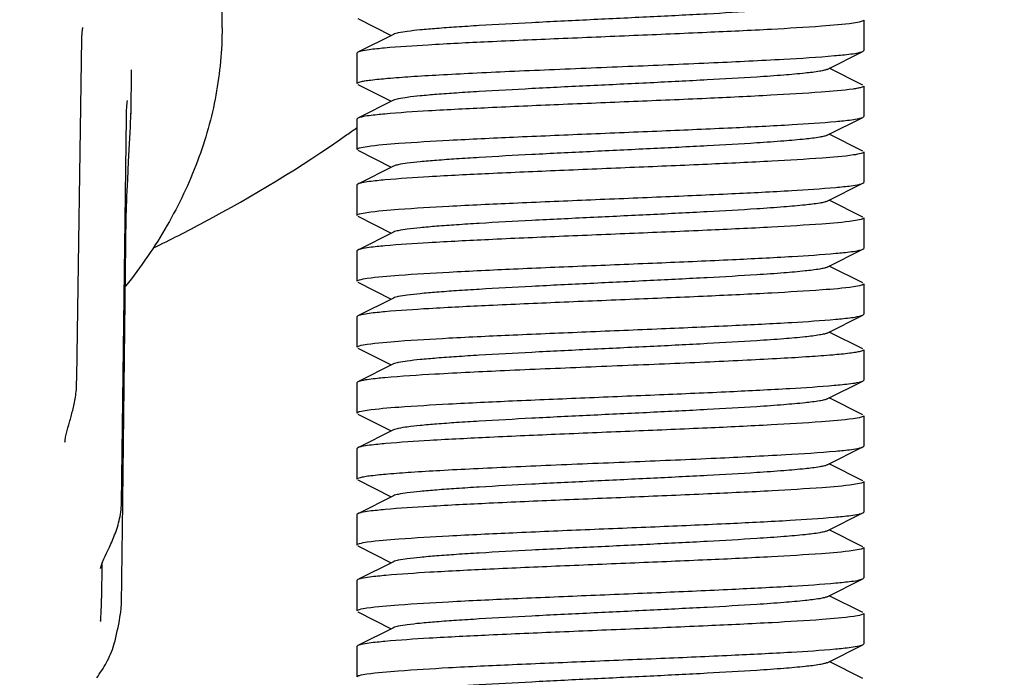
# Model space of a CAD drawing. Units: millimetres. Extents: x 30870 to 39026, y 2595 to 7877.
# Drawn here: x 36247 to 36266, y 5898 to 5911 of the extents above; entities that cross this region are included whole.
import ezdxf

# ---------------------------------------------------------------- set-up
doc = ezdxf.new("R2010")
doc.units = ezdxf.units.MM
doc.layers.add('COTAS', color=7, linetype='Continuous')
doc.styles.add('ARIAL', font='arial.ttf')
doc.dimstyles.new('Diseño_PlanosFabricacion', dxfattribs={"dimtxt": 40, "dimasz": 45, "dimexe": 10, "dimexo": 10, "dimgap": 10, "dimtad": 0, "dimtih": 1, "dimtoh": 1, "dimdec": 0, "dimzin": 1, "dimdsep": 46, "dimtxsty": 'ARIAL', "dimcen": 15, "dimadec": 0, "dimazin": 0, "dimtp": 0.05, "dimtm": 0.05, "dimtfac": 1, "dimtdec": 0, "dimtofl": 0, "dimtmove": 0, "dimatfit": 3, "dimfxl": 0, "dimtolj": 1, "dimarcsym": 0})

# ---------------------------------------------------------------- blocks, each defined once
blk = doc.blocks.new('*D7')
at = {"layer": 'COTAS', "color": 0, "lineweight": -2, "transparency": 16777216}
for p, q in [((36338.691, 6042.722), (35891.737, 6042.722)), ((35901.737, 5997.722), (35901.737, 5961.56)), ((35901.737, 5797.722), (35901.737, 5833.884)), ((36074.691, 5752.722), (35891.737, 5752.722))]:
    blk.add_line(p, q, dxfattribs=at)
at = {"layer": 'COTAS', "color": 0, "transparency": 16777216}
for points in [[(35894.237, 5997.722), (35909.237, 5997.722), (35901.737, 6042.722)], [(35894.237, 5797.722), (35909.237, 5797.722), (35901.737, 5752.722)]]:
    blk.add_solid(points, dxfattribs=at)
at = {"layer": 'Defpoints', "color": 0, "transparency": 16777216}
for p in [(35901.737, 6042.722), (36348.691, 6042.722), (36084.691, 5752.722)]:
    blk.add_point(p, dxfattribs=at)
at = {"layer": 'COTAS', "color": 0, "transparency": 16777216, "insert": (35901.737, 5897.722), "char_height": 40, "attachment_point": 5, "style": 'ARIAL'}
blk.add_mtext('\\A1; [11.4"]\\P290 mm\\P', dxfattribs=at)

msp = doc.modelspace()

# ---------------------------------------------------------------- linework, layer by layer
for p, q in [((36250.532, 5911.173), (36250.532, 5911.939)), ((36253.208, 5911.355), (36253.871, 5911.022)), ((36263.191, 5911.322), (36263.191, 5910.722)), ((36263.191, 5911.322), (36263.191, 5910.722)), ((36247.785, 5911.164), (36247.788, 5911.177)), ((36253.911, 5911.042), (36253.208, 5910.689)), ((36247.665, 5904.273), (36247.766, 5910.955)), ((36253.208, 5910.689), (36253.191, 5910.672)), ((36253.191, 5910.672), (36253.191, 5910.072)), ((36262.471, 5910.352), (36263.174, 5910.705)), ((36263.174, 5910.705), (36263.191, 5910.722)), ((36248.74, 5910.34), (36248.73, 5909.475)), ((36263.174, 5910.039), (36262.511, 5910.372)), ((36253.208, 5910.055), (36253.871, 5909.722)), ((36263.191, 5910.022), (36263.191, 5909.422)), ((36263.191, 5910.022), (36263.191, 5909.422)), ((36253.911, 5909.742), (36253.208, 5909.389)), ((36248.729, 5909.405), (36248.73, 5909.485)), ((36253.208, 5909.389), (36253.191, 5909.372)), ((36253.191, 5909.372), (36253.191, 5908.772)), ((36253.191, 5909.372), (36253.191, 5908.772)), ((36262.471, 5909.052), (36263.174, 5909.405)), ((36263.174, 5909.405), (36263.191, 5909.422)), ((36248.708, 5908.883), (36248.719, 5909.105)), ((36263.174, 5908.739), (36262.511, 5909.072)), ((36253.208, 5908.755), (36253.871, 5908.422)), ((36263.191, 5908.722), (36263.191, 5908.122)), ((36263.191, 5908.722), (36263.191, 5908.122)), ((36253.911, 5908.442), (36253.208, 5908.089)), ((36248.659, 5907.957), (36248.67, 5908.18)), ((36253.208, 5908.089), (36253.191, 5908.072)), ((36262.471, 5907.752), (36263.174, 5908.105)), ((36263.174, 5908.105), (36263.191, 5908.122)), ((36253.191, 5908.072), (36253.191, 5907.472)), ((36253.191, 5908.072), (36253.191, 5907.472)), ((36263.174, 5907.439), (36262.511, 5907.772)), ((36248.573, 5901.846), (36248.643, 5907.475)), ((36253.208, 5907.455), (36253.871, 5907.122)), ((36263.191, 5907.422), (36263.191, 5906.822)), ((36263.191, 5907.422), (36263.191, 5906.822)), ((36253.911, 5907.142), (36253.208, 5906.789)), ((36253.208, 5906.789), (36253.191, 5906.772)), ((36253.191, 5906.772), (36253.191, 5906.172)), ((36253.191, 5906.772), (36253.191, 5906.172)), ((36262.471, 5906.452), (36263.174, 5906.805)), ((36263.174, 5906.805), (36263.191, 5906.822)), ((36263.174, 5906.139), (36262.511, 5906.472)), ((36253.208, 5906.155), (36253.871, 5905.822)), ((36263.191, 5906.122), (36263.191, 5905.522)), ((36263.191, 5906.122), (36263.191, 5905.522)), ((36253.911, 5905.842), (36253.208, 5905.489)), ((36253.208, 5905.489), (36253.191, 5905.472)), ((36253.191, 5905.472), (36253.191, 5904.872)), ((36253.191, 5905.472), (36253.191, 5904.872)), ((36262.471, 5905.152), (36263.174, 5905.505)), ((36263.174, 5905.505), (36263.191, 5905.522)), ((36263.174, 5904.839), (36262.511, 5905.172)), ((36253.208, 5904.855), (36253.871, 5904.522)), ((36263.191, 5904.822), (36263.191, 5904.222)), ((36253.911, 5904.542), (36253.208, 5904.189)), ((36262.471, 5903.852), (36263.174, 5904.205)), ((36263.174, 5904.205), (36263.191, 5904.222)), ((36253.208, 5904.189), (36253.191, 5904.172)), ((36253.191, 5904.172), (36253.191, 5903.572)), ((36253.191, 5904.172), (36253.191, 5903.572)), ((36263.174, 5903.539), (36262.511, 5903.872)), ((36247.506, 5903.339), (36247.53, 5903.423)), ((36253.208, 5903.555), (36253.871, 5903.222)), ((36263.191, 5903.522), (36263.191, 5902.922)), ((36263.191, 5903.522), (36263.191, 5902.922)), ((36247.49, 5903.283), (36247.506, 5903.339)), ((36253.911, 5903.242), (36253.208, 5902.889)), ((36247.433, 5903.003), (36247.433, 5903.003)), ((36253.208, 5902.889), (36253.191, 5902.872)), ((36253.191, 5902.872), (36253.191, 5902.272)), ((36262.471, 5902.552), (36263.174, 5902.905)), ((36263.174, 5902.905), (36263.191, 5902.922)), ((36263.174, 5902.239), (36262.511, 5902.572)), ((36253.208, 5902.255), (36253.871, 5901.922)), ((36263.191, 5902.222), (36263.191, 5901.622)), ((36263.191, 5902.222), (36263.191, 5901.622)), ((36253.911, 5901.942), (36253.208, 5901.589)), ((36248.546, 5901.755), (36248.548, 5901.799)), ((36248.573, 5901.809), (36248.573, 5901.846)), ((36253.208, 5901.589), (36253.191, 5901.572)), ((36253.191, 5901.572), (36253.191, 5900.972)), ((36253.191, 5901.572), (36253.191, 5900.972)), ((36262.471, 5901.252), (36263.174, 5901.605)), ((36263.174, 5901.605), (36263.191, 5901.622)), ((36263.174, 5900.939), (36262.511, 5901.272)), ((36248.253, 5900.811), (36248.31, 5900.933)), ((36253.208, 5900.955), (36253.871, 5900.622)), ((36263.191, 5900.922), (36263.191, 5900.322)), ((36263.191, 5900.922), (36263.191, 5900.322)), ((36248.226, 5900.753), (36248.253, 5900.811)), ((36248.136, 5900.511), (36248.136, 5900.511)), ((36248.141, 5900.536), (36248.146, 5900.553)), ((36248.157, 5899.923), (36248.165, 5900.61)), ((36253.911, 5900.642), (36253.208, 5900.289)), ((36263.174, 5900.305), (36263.191, 5900.322)), ((36253.208, 5900.289), (36253.191, 5900.272)), ((36253.191, 5900.272), (36253.191, 5899.672)), ((36253.191, 5900.272), (36253.191, 5899.672)), ((36262.471, 5899.952), (36263.174, 5900.305)), ((36263.174, 5899.639), (36262.511, 5899.972)), ((36248.529, 5899.613), (36248.53, 5899.615)), ((36253.208, 5899.655), (36253.871, 5899.322)), ((36263.191, 5899.622), (36263.191, 5899.022)), ((36263.191, 5899.622), (36263.191, 5899.022)), ((36248.136, 5899.475), (36248.135, 5899.465)), ((36248.135, 5899.465), (36248.135, 5899.465)), ((36253.911, 5899.342), (36253.208, 5898.989)), ((36248.421, 5899.084), (36248.421, 5899.082)), ((36253.208, 5898.989), (36253.191, 5898.972)), ((36253.191, 5898.972), (36253.191, 5898.372)), ((36253.191, 5898.972), (36253.191, 5898.372)), ((36262.471, 5898.652), (36263.174, 5899.005)), ((36263.174, 5899.005), (36263.191, 5899.022)), ((36263.174, 5898.339), (36262.511, 5898.672))]:
    msp.add_line(p, q)
for points in [[(36247.766, 5910.956), (36247.767, 5911.001), (36247.77, 5911.045), (36247.773, 5911.082), (36247.777, 5911.115), (36247.781, 5911.142), (36247.785, 5911.164)], [(36248.647, 5909.502), (36248.648, 5909.531), (36248.649, 5909.559), (36248.651, 5909.584), (36248.652, 5909.607), (36248.654, 5909.629), (36248.655, 5909.649), (36248.657, 5909.667), (36248.658, 5909.683), (36248.66, 5909.698), (36248.661, 5909.71), (36248.662, 5909.721), (36248.664, 5909.729), (36248.665, 5909.736), (36248.665, 5909.738)], [(36248.645, 5909.439), (36248.646, 5909.472), (36248.647, 5909.502)], [(36248.548, 5901.799), (36248.644, 5909.404), (36248.645, 5909.439)], [(36248.719, 5909.105), (36248.723, 5909.21), (36248.726, 5909.31), (36248.729, 5909.405)], [(36248.67, 5908.18), (36248.689, 5908.532), (36248.708, 5908.883)], [(36248.643, 5907.475), (36248.645, 5907.566), (36248.647, 5907.655), (36248.65, 5907.75), (36248.654, 5907.851), (36248.659, 5907.957)], [(36247.555, 5903.508), (36247.563, 5903.537), (36247.571, 5903.567), (36247.578, 5903.596), (36247.586, 5903.626), (36247.594, 5903.657), (36247.601, 5903.688), (36247.608, 5903.719), (36247.615, 5903.752), (36247.622, 5903.785), (36247.628, 5903.819), (36247.635, 5903.853), (36247.64, 5903.888), (36247.645, 5903.924), (36247.65, 5903.961), (36247.654, 5903.997), (36247.658, 5904.035), (36247.66, 5904.073), (36247.662, 5904.111), (36247.663, 5904.15), (36247.665, 5904.273)], [(36247.53, 5903.423), (36247.539, 5903.451), (36247.555, 5903.508)], [(36247.433, 5903.003), (36247.434, 5903.018), (36247.435, 5903.035), (36247.438, 5903.054), (36247.441, 5903.076), (36247.445, 5903.099), (36247.45, 5903.124), (36247.455, 5903.149), (36247.462, 5903.175), (36247.468, 5903.202), (36247.475, 5903.229), (36247.483, 5903.256), (36247.49, 5903.283)], [(36248.31, 5900.933), (36248.325, 5900.965), (36248.339, 5900.997), (36248.354, 5901.031), (36248.369, 5901.065), (36248.384, 5901.099), (36248.398, 5901.135), (36248.412, 5901.172), (36248.427, 5901.209), (36248.44, 5901.247), (36248.454, 5901.286), (36248.466, 5901.326), (36248.479, 5901.367), (36248.49, 5901.408), (36248.501, 5901.449), (36248.51, 5901.492), (36248.519, 5901.535), (36248.527, 5901.578), (36248.533, 5901.622), (36248.539, 5901.666), (36248.543, 5901.71), (36248.546, 5901.755)], [(36248.53, 5899.615), (36248.535, 5899.651), (36248.544, 5899.73), (36248.548, 5899.812), (36248.573, 5901.809)], [(36248.159, 5900.594), (36248.168, 5900.618), (36248.178, 5900.643), (36248.189, 5900.67), (36248.201, 5900.697), (36248.213, 5900.725), (36248.226, 5900.753)], [(36248.136, 5900.51), (36248.136, 5900.51), (36248.136, 5900.515), (36248.138, 5900.524), (36248.141, 5900.536)], [(36248.146, 5900.553), (36248.152, 5900.572), (36248.159, 5900.594)], [(36248.06, 5898.353), (36248.085, 5898.389), (36248.11, 5898.426), (36248.135, 5898.463), (36248.16, 5898.501), (36248.184, 5898.539), (36248.207, 5898.578), (36248.23, 5898.617), (36248.252, 5898.657), (36248.274, 5898.698), (36248.295, 5898.739), (36248.314, 5898.781), (36248.333, 5898.823), (36248.352, 5898.867), (36248.369, 5898.911), (36248.385, 5898.957), (36248.399, 5899.004), (36248.413, 5899.052), (36248.421, 5899.081)]]:
    msp.add_lwpolyline(points)
for centre, radius, start, end in [((36238.446, 5929.811), 25.341, 305.0207, 305.5971), ((36241.876, 5899.994), 6.281, 356.0996, 359.346), ((36241.858, 5899.995), 6.3, 355.2636, 356.1001), ((36241.101, 5900.856), 7.531, 346.3929, 350.5051)]:
    msp.add_arc(centre, radius, start, end)
for points, knots in [([(36262.471, 5911.652), (36262.453, 5911.643), (36262.404, 5911.629), (36262.259, 5911.601), (36261.992, 5911.57), (36261.578, 5911.533), (36260.934, 5911.489), (36260.055, 5911.439), (36258.959, 5911.384), (36257.805, 5911.329), (36256.68, 5911.274), (36255.8, 5911.226), (36255.175, 5911.187), (36254.787, 5911.159), (36254.463, 5911.131), (36254.21, 5911.104), (36254.034, 5911.077), (36253.941, 5911.057), (36253.911, 5911.042)], [0, 0, 0, 0, 0.006889, 0.017829, 0.051654, 0.100569, 0.162941, 0.27709, 0.408134, 0.54614, 0.680648, 0.801462, 0.853824, 0.899445, 0.937495, 0.96723, 0.988164, 1, 1, 1, 1]), ([(36262.989, 5911.263), (36262.782, 5911.233), (36262.242, 5911.191), (36261.277, 5911.132), (36260.04, 5911.075), (36258.64, 5911.015), (36257.2, 5910.956), (36255.848, 5910.898), (36254.702, 5910.84), (36254.021, 5910.796), (36253.734, 5910.77)], [0, 0, 0, 0, 0.067769, 0.175183, 0.312814, 0.468571, 0.628738, 0.779197, 0.906679, 1, 1, 1, 1]), ([(36263.191, 5911.322), (36263.191, 5911.316), (36263.171, 5911.302), (36263.106, 5911.282), (36263.04, 5911.271), (36262.989, 5911.263)], [0, 0, 0, 0, 0.090895, 0.281442, 1, 1, 1, 1]), ([(36250.532, 5911.173), (36250.532, 5910.729), (36250.449, 5909.83), (36250.079, 5908.513), (36249.472, 5907.242), (36248.932, 5906.456), (36248.63, 5906.077)], [0, 0, 0, 0, 0.240804, 0.485476, 0.737563, 1, 1, 1, 1]), ([(36253.191, 5910.072), (36253.191, 5910.08), (36253.22, 5910.096), (36253.268, 5910.109), (36253.356, 5910.127), (36253.534, 5910.151), (36253.838, 5910.18), (36254.289, 5910.213), (36254.847, 5910.246), (36255.498, 5910.28), (36256.222, 5910.314), (36257.276, 5910.36), (36258.621, 5910.415), (36260.161, 5910.479), (36261.487, 5910.544), (36262.28, 5910.592), (36262.613, 5910.622)], [0, 0, 0, 0, 0.002576, 0.008326, 0.017548, 0.030257, 0.065826, 0.114129, 0.173859, 0.243397, 0.320828, 0.404047, 0.578572, 0.747955, 0.893709, 1, 1, 1, 1]), ([(36253.279, 5910.711), (36253.271, 5910.709), (36253.247, 5910.704), (36253.223, 5910.697), (36253.208, 5910.689)], [0, 0, 0, 0, 0.316117, 1, 1, 1, 1]), ([(36253.734, 5910.77), (36253.684, 5910.765), (36253.532, 5910.75), (36253.379, 5910.733), (36253.279, 5910.711)], [0, 0, 0, 0, 0.325964, 1, 1, 1, 1]), ([(36262.613, 5910.622), (36262.666, 5910.626), (36262.828, 5910.642), (36262.99, 5910.659), (36263.098, 5910.682)], [0, 0, 0, 0, 0.325908, 1, 1, 1, 1]), ([(36263.098, 5910.682), (36263.106, 5910.684), (36263.132, 5910.69), (36263.157, 5910.697), (36263.174, 5910.705)], [0, 0, 0, 0, 0.318457, 1, 1, 1, 1]), ([(36262.471, 5910.352), (36262.453, 5910.343), (36262.404, 5910.329), (36262.259, 5910.301), (36261.992, 5910.27), (36261.578, 5910.233), (36260.934, 5910.189), (36260.055, 5910.139), (36258.959, 5910.084), (36257.805, 5910.029), (36256.68, 5909.974), (36255.8, 5909.926), (36255.175, 5909.887), (36254.787, 5909.859), (36254.463, 5909.831), (36254.21, 5909.804), (36254.034, 5909.777), (36253.941, 5909.757), (36253.911, 5909.742)], [0, 0, 0, 0, 0.006904, 0.017831, 0.051665, 0.100564, 0.162952, 0.277098, 0.408135, 0.546138, 0.680646, 0.801464, 0.853814, 0.899451, 0.937481, 0.967236, 0.988153, 1, 1, 1, 1]), ([(36262.982, 5909.962), (36262.773, 5909.932), (36262.232, 5909.89), (36261.267, 5909.832), (36260.032, 5909.774), (36258.636, 5909.715), (36257.2, 5909.656), (36255.852, 5909.598), (36254.709, 5909.54), (36254.028, 5909.496), (36253.741, 5909.47)], [0, 0, 0, 0, 0.068293, 0.175899, 0.313475, 0.469013, 0.628881, 0.779099, 0.906507, 1, 1, 1, 1]), ([(36263.191, 5910.022), (36263.191, 5910.016), (36263.17, 5910.001), (36263.131, 5909.99), (36263.064, 5909.975), (36263.012, 5909.967), (36262.982, 5909.962)], [0, 0, 0, 0, 0.090155, 0.280596, 0.583409, 1, 1, 1, 1]), ([(36253.741, 5909.47), (36253.691, 5909.466), (36253.537, 5909.45), (36253.383, 5909.434), (36253.281, 5909.411)], [0, 0, 0, 0, 0.325578, 1, 1, 1, 1]), ([(36253.281, 5909.411), (36253.273, 5909.41), (36253.248, 5909.404), (36253.223, 5909.397), (36253.208, 5909.389)], [0, 0, 0, 0, 0.317021, 1, 1, 1, 1]), ([(36253.393, 5908.831), (36253.6, 5908.862), (36254.139, 5908.904), (36255.102, 5908.962), (36256.338, 5909.02), (36257.736, 5909.079), (36259.175, 5909.138), (36260.527, 5909.196), (36261.673, 5909.254), (36262.355, 5909.298), (36262.642, 5909.324)], [0, 0, 0, 0, 0.067721, 0.175016, 0.312534, 0.468228, 0.628373, 0.778843, 0.906448, 1, 1, 1, 1]), ([(36262.642, 5909.324), (36262.692, 5909.329), (36262.846, 5909.344), (36263, 5909.361), (36263.101, 5909.383)], [0, 0, 0, 0, 0.325607, 1, 1, 1, 1]), ([(36263.101, 5909.383), (36263.109, 5909.385), (36263.134, 5909.391), (36263.158, 5909.397), (36263.174, 5909.405)], [0, 0, 0, 0, 0.316854, 1, 1, 1, 1]), ([(36249.176, 5906.83), (36249.512, 5906.992), (36250.825, 5907.659), (36252.088, 5908.427), (36252.989, 5909.058)], [0, 0, 0, 0, 0.253162, 1, 1, 1, 1]), ([(36262.471, 5909.052), (36262.453, 5909.043), (36262.404, 5909.029), (36262.259, 5909.001), (36261.992, 5908.97), (36261.578, 5908.933), (36260.934, 5908.889), (36260.055, 5908.839), (36258.959, 5908.784), (36257.805, 5908.729), (36256.68, 5908.674), (36255.8, 5908.626), (36255.175, 5908.587), (36254.787, 5908.559), (36254.463, 5908.531), (36254.21, 5908.504), (36254.034, 5908.477), (36253.941, 5908.457), (36253.911, 5908.442)], [0, 0, 0, 0, 0.006888, 0.017829, 0.051668, 0.100591, 0.162966, 0.277121, 0.408164, 0.546165, 0.680666, 0.801473, 0.853833, 0.89945, 0.937496, 0.967231, 0.988161, 1, 1, 1, 1]), ([(36253.191, 5908.772), (36253.191, 5908.779), (36253.211, 5908.793), (36253.275, 5908.812), (36253.342, 5908.824), (36253.393, 5908.831)], [0, 0, 0, 0, 0.090885, 0.281456, 1, 1, 1, 1]), ([(36263.191, 5908.722), (36263.191, 5908.716), (36263.171, 5908.702), (36263.107, 5908.683), (36263.041, 5908.671), (36262.991, 5908.663)], [0, 0, 0, 0, 0.091089, 0.28168, 1, 1, 1, 1]), ([(36262.991, 5908.663), (36262.785, 5908.633), (36262.247, 5908.591), (36261.286, 5908.533), (36260.053, 5908.475), (36258.655, 5908.416), (36257.217, 5908.357), (36255.865, 5908.299), (36254.717, 5908.241), (36254.034, 5908.197), (36253.745, 5908.171)], [0, 0, 0, 0, 0.0675, 0.174597, 0.311949, 0.467527, 0.627684, 0.778293, 0.906121, 1, 1, 1, 1]), ([(36253.281, 5908.112), (36253.273, 5908.11), (36253.248, 5908.104), (36253.223, 5908.097), (36253.208, 5908.089)], [0, 0, 0, 0, 0.317226, 1, 1, 1, 1]), ([(36253.745, 5908.171), (36253.695, 5908.166), (36253.54, 5908.151), (36253.384, 5908.134), (36253.281, 5908.112)], [0, 0, 0, 0, 0.325643, 1, 1, 1, 1]), ([(36262.638, 5908.024), (36262.688, 5908.029), (36262.843, 5908.044), (36262.998, 5908.06), (36263.101, 5908.083)], [0, 0, 0, 0, 0.325598, 1, 1, 1, 1]), ([(36263.101, 5908.083), (36263.109, 5908.085), (36263.133, 5908.091), (36263.158, 5908.097), (36263.174, 5908.105)], [0, 0, 0, 0, 0.317152, 1, 1, 1, 1]), ([(36253.391, 5907.531), (36253.598, 5907.561), (36254.136, 5907.604), (36255.097, 5907.662), (36256.332, 5907.719), (36257.729, 5907.778), (36259.168, 5907.837), (36260.52, 5907.896), (36261.667, 5907.954), (36262.35, 5907.998), (36262.638, 5908.024)], [0, 0, 0, 0, 0.067566, 0.174725, 0.312127, 0.467727, 0.627879, 0.778456, 0.906219, 1, 1, 1, 1]), ([(36262.471, 5907.752), (36262.453, 5907.743), (36262.404, 5907.729), (36262.259, 5907.701), (36261.992, 5907.67), (36261.578, 5907.633), (36260.934, 5907.589), (36260.055, 5907.539), (36258.959, 5907.484), (36257.805, 5907.429), (36256.68, 5907.374), (36255.8, 5907.326), (36255.175, 5907.287), (36254.787, 5907.259), (36254.463, 5907.231), (36254.21, 5907.204), (36254.034, 5907.177), (36253.941, 5907.157), (36253.911, 5907.142)], [0, 0, 0, 0, 0.006905, 0.017834, 0.051666, 0.100566, 0.162953, 0.277099, 0.408136, 0.54614, 0.680648, 0.801467, 0.853815, 0.899452, 0.937483, 0.967236, 0.988156, 1, 1, 1, 1]), ([(36253.191, 5907.472), (36253.191, 5907.479), (36253.211, 5907.493), (36253.275, 5907.512), (36253.341, 5907.524), (36253.391, 5907.531)], [0, 0, 0, 0, 0.09103, 0.281616, 1, 1, 1, 1]), ([(36262.989, 5907.363), (36262.783, 5907.333), (36262.243, 5907.291), (36261.281, 5907.232), (36260.046, 5907.175), (36258.648, 5907.116), (36257.209, 5907.057), (36255.857, 5906.998), (36254.711, 5906.94), (36254.029, 5906.896), (36253.741, 5906.87)], [0, 0, 0, 0, 0.06767, 0.174922, 0.312405, 0.468077, 0.628218, 0.778712, 0.906371, 1, 1, 1, 1]), ([(36263.191, 5907.422), (36263.191, 5907.416), (36263.171, 5907.402), (36263.106, 5907.382), (36263.04, 5907.371), (36262.989, 5907.363)], [0, 0, 0, 0, 0.090933, 0.28151, 1, 1, 1, 1]), ([(36253.28, 5906.811), (36253.273, 5906.81), (36253.248, 5906.804), (36253.223, 5906.797), (36253.208, 5906.789)], [0, 0, 0, 0, 0.316966, 1, 1, 1, 1]), ([(36253.741, 5906.87), (36253.69, 5906.866), (36253.537, 5906.85), (36253.382, 5906.834), (36253.28, 5906.811)], [0, 0, 0, 0, 0.325588, 1, 1, 1, 1]), ([(36253.393, 5906.231), (36253.6, 5906.262), (36254.139, 5906.304), (36255.103, 5906.362), (36256.339, 5906.42), (36257.738, 5906.479), (36259.176, 5906.538), (36260.528, 5906.596), (36261.674, 5906.654), (36262.356, 5906.698), (36262.643, 5906.724)], [0, 0, 0, 0, 0.067747, 0.175067, 0.312606, 0.468315, 0.628465, 0.778923, 0.906496, 1, 1, 1, 1]), ([(36262.643, 5906.724), (36262.693, 5906.729), (36262.846, 5906.744), (36263, 5906.761), (36263.102, 5906.783)], [0, 0, 0, 0, 0.325612, 1, 1, 1, 1]), ([(36263.102, 5906.783), (36263.109, 5906.785), (36263.134, 5906.791), (36263.158, 5906.797), (36263.174, 5906.805)], [0, 0, 0, 0, 0.316787, 1, 1, 1, 1]), ([(36262.471, 5906.452), (36262.453, 5906.443), (36262.404, 5906.429), (36262.259, 5906.401), (36261.992, 5906.37), (36261.578, 5906.333), (36260.934, 5906.289), (36260.055, 5906.239), (36258.959, 5906.184), (36257.805, 5906.129), (36256.68, 5906.074), (36255.8, 5906.026), (36255.175, 5905.987), (36254.787, 5905.959), (36254.463, 5905.931), (36254.21, 5905.904), (36254.034, 5905.877), (36253.941, 5905.857), (36253.911, 5905.842)], [0, 0, 0, 0, 0.006888, 0.017823, 0.051655, 0.100566, 0.162938, 0.277089, 0.408132, 0.546138, 0.680643, 0.801458, 0.853822, 0.899442, 0.93749, 0.967229, 0.988157, 1, 1, 1, 1]), ([(36253.191, 5906.172), (36253.191, 5906.179), (36253.211, 5906.193), (36253.275, 5906.212), (36253.342, 5906.224), (36253.393, 5906.231)], [0, 0, 0, 0, 0.090864, 0.28143, 1, 1, 1, 1]), ([(36262.991, 5906.064), (36262.785, 5906.033), (36262.248, 5905.991), (36261.287, 5905.933), (36260.054, 5905.875), (36258.657, 5905.816), (36257.219, 5905.757), (36255.866, 5905.699), (36254.718, 5905.641), (36254.035, 5905.597), (36253.746, 5905.571)], [0, 0, 0, 0, 0.067463, 0.174525, 0.311851, 0.467418, 0.627579, 0.778208, 0.90607, 1, 1, 1, 1]), ([(36263.191, 5906.122), (36263.191, 5906.116), (36263.171, 5906.102), (36263.107, 5906.083), (36263.041, 5906.071), (36262.991, 5906.064)], [0, 0, 0, 0, 0.091125, 0.281719, 1, 1, 1, 1]), ([(36253.746, 5905.571), (36253.696, 5905.566), (36253.54, 5905.551), (36253.384, 5905.534), (36253.281, 5905.512)], [0, 0, 0, 0, 0.325671, 1, 1, 1, 1]), ([(36253.281, 5905.512), (36253.273, 5905.51), (36253.248, 5905.504), (36253.224, 5905.497), (36253.208, 5905.489)], [0, 0, 0, 0, 0.317259, 1, 1, 1, 1]), ([(36253.392, 5904.931), (36253.598, 5904.962), (36254.137, 5905.004), (36255.098, 5905.062), (36256.333, 5905.119), (36257.731, 5905.178), (36259.169, 5905.237), (36260.521, 5905.296), (36261.668, 5905.354), (36262.351, 5905.398), (36262.639, 5905.424)], [0, 0, 0, 0, 0.067596, 0.174784, 0.31221, 0.467823, 0.627973, 0.778534, 0.906266, 1, 1, 1, 1]), ([(36262.639, 5905.424), (36262.689, 5905.429), (36262.844, 5905.444), (36262.999, 5905.46), (36263.101, 5905.483)], [0, 0, 0, 0, 0.325591, 1, 1, 1, 1]), ([(36263.101, 5905.483), (36263.109, 5905.485), (36263.133, 5905.491), (36263.158, 5905.497), (36263.174, 5905.505)], [0, 0, 0, 0, 0.317097, 1, 1, 1, 1]), ([(36262.471, 5905.152), (36262.453, 5905.143), (36262.404, 5905.129), (36262.259, 5905.101), (36261.992, 5905.07), (36261.578, 5905.033), (36260.934, 5904.989), (36260.055, 5904.939), (36258.959, 5904.884), (36257.805, 5904.829), (36256.68, 5904.774), (36255.8, 5904.726), (36255.175, 5904.687), (36254.787, 5904.659), (36254.463, 5904.631), (36254.21, 5904.604), (36254.034, 5904.577), (36253.941, 5904.557), (36253.911, 5904.542)], [0, 0, 0, 0, 0.006905, 0.017837, 0.051665, 0.100569, 0.162954, 0.2771, 0.408137, 0.546141, 0.68065, 0.801469, 0.853817, 0.899453, 0.937486, 0.967236, 0.98816, 1, 1, 1, 1]), ([(36253.191, 5904.872), (36253.191, 5904.879), (36253.211, 5904.893), (36253.275, 5904.912), (36253.341, 5904.924), (36253.392, 5904.931)], [0, 0, 0, 0, 0.091003, 0.281588, 1, 1, 1, 1]), ([(36263.191, 5904.822), (36263.191, 5904.814), (36263.162, 5904.798), (36263.113, 5904.785), (36263.024, 5904.767), (36262.844, 5904.743), (36262.538, 5904.714), (36262.083, 5904.681), (36261.52, 5904.647), (36260.866, 5904.613), (36260.136, 5904.579), (36259.076, 5904.533), (36257.726, 5904.478), (36256.182, 5904.413), (36254.859, 5904.349), (36254.071, 5904.3), (36253.741, 5904.27)], [0, 0, 0, 0, 0.002585, 0.008367, 0.017641, 0.030424, 0.066192, 0.114754, 0.174783, 0.244641, 0.322387, 0.405894, 0.580798, 0.750059, 0.895096, 1, 1, 1, 1]), ([(36253.281, 5904.211), (36253.273, 5904.21), (36253.248, 5904.204), (36253.223, 5904.197), (36253.208, 5904.189)], [0, 0, 0, 0, 0.317016, 1, 1, 1, 1]), ([(36253.741, 5904.27), (36253.691, 5904.266), (36253.537, 5904.25), (36253.383, 5904.234), (36253.281, 5904.211)], [0, 0, 0, 0, 0.325584, 1, 1, 1, 1]), ([(36263.098, 5904.182), (36263.106, 5904.184), (36263.132, 5904.19), (36263.158, 5904.197), (36263.174, 5904.205)], [0, 0, 0, 0, 0.318266, 1, 1, 1, 1]), ([(36253.396, 5903.632), (36253.602, 5903.662), (36254.138, 5903.704), (36255.094, 5903.762), (36256.319, 5903.819), (36257.706, 5903.877), (36259.136, 5903.936), (36260.483, 5903.994), (36261.631, 5904.052), (36262.317, 5904.096), (36262.608, 5904.121)], [0, 0, 0, 0, 0.067716, 0.174598, 0.311443, 0.466429, 0.626101, 0.776627, 0.90495, 1, 1, 1, 1]), ([(36262.608, 5904.121), (36262.662, 5904.126), (36262.825, 5904.142), (36262.99, 5904.159), (36263.098, 5904.182)], [0, 0, 0, 0, 0.32638, 1, 1, 1, 1]), ([(36262.471, 5903.852), (36262.453, 5903.843), (36262.404, 5903.829), (36262.259, 5903.801), (36261.992, 5903.77), (36261.578, 5903.733), (36260.934, 5903.689), (36260.055, 5903.639), (36258.959, 5903.584), (36257.805, 5903.529), (36256.68, 5903.474), (36255.8, 5903.426), (36255.175, 5903.387), (36254.787, 5903.359), (36254.463, 5903.331), (36254.21, 5903.304), (36254.034, 5903.277), (36253.941, 5903.257), (36253.911, 5903.242)], [0, 0, 0, 0, 0.006892, 0.017827, 0.051658, 0.100562, 0.162934, 0.277084, 0.408125, 0.54613, 0.680636, 0.801452, 0.853817, 0.899439, 0.937485, 0.967228, 0.988153, 1, 1, 1, 1]), ([(36253.191, 5903.572), (36253.191, 5903.579), (36253.211, 5903.593), (36253.277, 5903.612), (36253.344, 5903.624), (36253.396, 5903.632)], [0, 0, 0, 0, 0.090539, 0.281067, 1, 1, 1, 1]), ([(36262.982, 5903.462), (36262.775, 5903.432), (36262.236, 5903.39), (36261.276, 5903.332), (36260.047, 5903.275), (36258.656, 5903.216), (36257.226, 5903.158), (36255.879, 5903.099), (36254.733, 5903.041), (36254.05, 5902.998), (36253.761, 5902.972)], [0, 0, 0, 0, 0.068115, 0.175391, 0.312546, 0.467714, 0.62739, 0.77771, 0.9056, 1, 1, 1, 1]), ([(36263.191, 5903.522), (36263.191, 5903.516), (36263.17, 5903.501), (36263.103, 5903.482), (36263.035, 5903.47), (36262.982, 5903.462)], [0, 0, 0, 0, 0.090197, 0.280696, 1, 1, 1, 1]), ([(36253.282, 5902.912), (36253.274, 5902.91), (36253.249, 5902.904), (36253.224, 5902.897), (36253.208, 5902.889)], [0, 0, 0, 0, 0.317707, 1, 1, 1, 1]), ([(36253.761, 5902.972), (36253.709, 5902.967), (36253.549, 5902.952), (36253.388, 5902.935), (36253.282, 5902.912)], [0, 0, 0, 0, 0.326162, 1, 1, 1, 1]), ([(36262.642, 5902.824), (36262.692, 5902.829), (36262.846, 5902.844), (36263.001, 5902.861), (36263.103, 5902.883)], [0, 0, 0, 0, 0.326238, 1, 1, 1, 1]), ([(36263.103, 5902.883), (36263.11, 5902.885), (36263.134, 5902.891), (36263.159, 5902.898), (36263.174, 5902.905)], [0, 0, 0, 0, 0.316198, 1, 1, 1, 1]), ([(36253.191, 5902.272), (36253.191, 5902.28), (36253.22, 5902.297), (36253.269, 5902.309), (36253.358, 5902.327), (36253.538, 5902.351), (36253.844, 5902.381), (36254.299, 5902.414), (36254.862, 5902.447), (36255.518, 5902.481), (36256.247, 5902.515), (36257.308, 5902.561), (36258.658, 5902.616), (36260.202, 5902.681), (36261.524, 5902.746), (36262.312, 5902.794), (36262.642, 5902.824)], [0, 0, 0, 0, 0.002585, 0.008369, 0.017646, 0.030436, 0.066226, 0.114818, 0.174885, 0.244771, 0.322538, 0.406052, 0.580936, 0.750194, 0.895182, 1, 1, 1, 1]), ([(36262.471, 5902.552), (36262.453, 5902.543), (36262.404, 5902.529), (36262.259, 5902.501), (36261.992, 5902.47), (36261.578, 5902.433), (36260.934, 5902.389), (36260.055, 5902.339), (36258.959, 5902.284), (36257.805, 5902.229), (36256.68, 5902.174), (36255.8, 5902.126), (36255.175, 5902.087), (36254.787, 5902.059), (36254.463, 5902.031), (36254.21, 5902.004), (36254.034, 5901.977), (36253.941, 5901.957), (36253.911, 5901.942)], [0, 0, 0, 0, 0.006905, 0.017839, 0.051664, 0.100571, 0.162954, 0.277099, 0.408137, 0.546141, 0.680651, 0.801469, 0.853817, 0.899452, 0.937488, 0.967235, 0.988162, 1, 1, 1, 1]), ([(36262.993, 5902.164), (36262.788, 5902.133), (36262.251, 5902.091), (36261.292, 5902.033), (36260.059, 5901.976), (36258.663, 5901.916), (36257.225, 5901.858), (36255.872, 5901.799), (36254.722, 5901.741), (36254.038, 5901.697), (36253.749, 5901.671)], [0, 0, 0, 0, 0.067285, 0.174224, 0.311475, 0.467015, 0.627163, 0.777862, 0.905877, 1, 1, 1, 1]), ([(36263.191, 5902.222), (36263.191, 5902.216), (36263.171, 5902.202), (36263.108, 5902.183), (36263.043, 5902.171), (36262.993, 5902.164)], [0, 0, 0, 0, 0.091323, 0.281921, 1, 1, 1, 1]), ([(36253.279, 5901.611), (36253.271, 5901.609), (36253.247, 5901.604), (36253.223, 5901.597), (36253.208, 5901.589)], [0, 0, 0, 0, 0.316377, 1, 1, 1, 1]), ([(36253.749, 5901.671), (36253.698, 5901.666), (36253.54, 5901.651), (36253.383, 5901.634), (36253.279, 5901.611)], [0, 0, 0, 0, 0.326678, 1, 1, 1, 1]), ([(36253.397, 5901.032), (36253.603, 5901.062), (36254.139, 5901.104), (36255.096, 5901.162), (36256.322, 5901.219), (36257.709, 5901.278), (36259.139, 5901.336), (36260.486, 5901.394), (36261.634, 5901.452), (36262.319, 5901.496), (36262.61, 5901.522)], [0, 0, 0, 0, 0.067785, 0.174733, 0.311629, 0.466644, 0.626315, 0.776805, 0.905056, 1, 1, 1, 1]), ([(36262.61, 5901.522), (36262.664, 5901.526), (36262.827, 5901.542), (36262.99, 5901.559), (36263.098, 5901.582)], [0, 0, 0, 0, 0.32633, 1, 1, 1, 1]), ([(36263.098, 5901.582), (36263.106, 5901.584), (36263.132, 5901.59), (36263.158, 5901.597), (36263.174, 5901.605)], [0, 0, 0, 0, 0.318192, 1, 1, 1, 1]), ([(36262.471, 5901.252), (36262.453, 5901.243), (36262.404, 5901.229), (36262.259, 5901.201), (36261.992, 5901.17), (36261.578, 5901.133), (36260.934, 5901.089), (36260.055, 5901.039), (36258.959, 5900.984), (36257.805, 5900.929), (36256.68, 5900.874), (36255.8, 5900.826), (36255.175, 5900.787), (36254.787, 5900.759), (36254.463, 5900.731), (36254.21, 5900.704), (36254.034, 5900.677), (36253.941, 5900.657), (36253.911, 5900.642)], [0, 0, 0, 0, 0.00689, 0.017819, 0.051657, 0.100563, 0.162938, 0.277089, 0.40813, 0.546134, 0.680639, 0.801454, 0.853817, 0.899439, 0.937483, 0.967228, 0.988151, 1, 1, 1, 1]), ([(36253.191, 5900.972), (36253.191, 5900.979), (36253.211, 5900.993), (36253.277, 5901.012), (36253.345, 5901.024), (36253.397, 5901.032)], [0, 0, 0, 0, 0.090478, 0.281001, 1, 1, 1, 1]), ([(36263.191, 5900.922), (36263.191, 5900.916), (36263.17, 5900.901), (36263.104, 5900.882), (36263.035, 5900.87), (36262.983, 5900.862)], [0, 0, 0, 0, 0.090247, 0.28075, 1, 1, 1, 1]), ([(36262.983, 5900.862), (36262.775, 5900.832), (36262.237, 5900.79), (36261.278, 5900.732), (36260.049, 5900.675), (36258.66, 5900.616), (36257.229, 5900.558), (36255.882, 5900.499), (36254.736, 5900.442), (36254.053, 5900.398), (36253.763, 5900.372)], [0, 0, 0, 0, 0.068053, 0.175262, 0.312361, 0.467493, 0.627164, 0.777518, 0.905482, 1, 1, 1, 1]), ([(36253.763, 5900.372), (36253.711, 5900.367), (36253.55, 5900.352), (36253.389, 5900.335), (36253.282, 5900.312)], [0, 0, 0, 0, 0.326211, 1, 1, 1, 1]), ([(36253.282, 5900.312), (36253.274, 5900.31), (36253.249, 5900.304), (36253.224, 5900.297), (36253.208, 5900.289)], [0, 0, 0, 0, 0.317803, 1, 1, 1, 1]), ([(36253.39, 5899.731), (36253.596, 5899.761), (36254.134, 5899.803), (36255.095, 5899.862), (36256.33, 5899.919), (36257.729, 5899.978), (36259.168, 5900.037), (36260.521, 5900.096), (36261.669, 5900.154), (36262.352, 5900.198), (36262.64, 5900.224)], [0, 0, 0, 0, 0.067449, 0.17458, 0.312007, 0.467667, 0.627852, 0.778469, 0.906253, 1, 1, 1, 1]), ([(36262.64, 5900.224), (36262.691, 5900.229), (36262.845, 5900.244), (36263.001, 5900.261), (36263.103, 5900.283)], [0, 0, 0, 0, 0.326346, 1, 1, 1, 1]), ([(36263.103, 5900.283), (36263.11, 5900.285), (36263.134, 5900.291), (36263.158, 5900.298), (36263.174, 5900.305)], [0, 0, 0, 0, 0.316229, 1, 1, 1, 1]), ([(36262.471, 5899.952), (36262.453, 5899.943), (36262.404, 5899.929), (36262.259, 5899.901), (36261.992, 5899.87), (36261.578, 5899.833), (36260.934, 5899.789), (36260.055, 5899.739), (36258.959, 5899.684), (36257.805, 5899.629), (36256.68, 5899.574), (36255.8, 5899.526), (36255.175, 5899.487), (36254.787, 5899.459), (36254.463, 5899.431), (36254.21, 5899.404), (36254.034, 5899.377), (36253.941, 5899.357), (36253.911, 5899.342)], [0, 0, 0, 0, 0.006903, 0.01784, 0.051663, 0.100572, 0.162953, 0.277098, 0.408137, 0.546142, 0.680652, 0.801469, 0.853819, 0.899452, 0.93749, 0.967234, 0.988165, 1, 1, 1, 1]), ([(36253.191, 5899.672), (36253.191, 5899.679), (36253.21, 5899.693), (36253.274, 5899.712), (36253.34, 5899.723), (36253.39, 5899.731)], [0, 0, 0, 0, 0.091203, 0.281781, 1, 1, 1, 1]), ([(36262.993, 5899.564), (36262.787, 5899.533), (36262.25, 5899.491), (36261.29, 5899.433), (36260.057, 5899.375), (36258.66, 5899.316), (36257.221, 5899.257), (36255.868, 5899.199), (36254.719, 5899.141), (36254.035, 5899.097), (36253.746, 5899.071)], [0, 0, 0, 0, 0.067336, 0.174336, 0.311644, 0.467223, 0.627384, 0.778058, 0.905999, 1, 1, 1, 1]), ([(36263.191, 5899.622), (36263.191, 5899.616), (36263.171, 5899.602), (36263.108, 5899.583), (36263.043, 5899.571), (36262.993, 5899.564)], [0, 0, 0, 0, 0.091286, 0.281878, 1, 1, 1, 1]), ([(36253.279, 5899.011), (36253.271, 5899.009), (36253.247, 5899.004), (36253.223, 5898.997), (36253.208, 5898.989)], [0, 0, 0, 0, 0.316296, 1, 1, 1, 1]), ([(36253.746, 5899.071), (36253.695, 5899.066), (36253.539, 5899.05), (36253.382, 5899.034), (36253.279, 5899.011)], [0, 0, 0, 0, 0.326601, 1, 1, 1, 1]), ([(36262.632, 5898.923), (36262.683, 5898.928), (36262.839, 5898.944), (36262.997, 5898.96), (36263.1, 5898.983)], [0, 0, 0, 0, 0.325786, 1, 1, 1, 1]), ([(36263.1, 5898.983), (36263.108, 5898.985), (36263.133, 5898.99), (36263.158, 5898.997), (36263.174, 5899.005)], [0, 0, 0, 0, 0.317364, 1, 1, 1, 1]), ([(36253.389, 5898.431), (36253.594, 5898.461), (36254.13, 5898.503), (36255.089, 5898.562), (36256.321, 5898.619), (36257.718, 5898.678), (36259.156, 5898.737), (36260.509, 5898.795), (36261.658, 5898.853), (36262.343, 5898.897), (36262.632, 5898.923)], [0, 0, 0, 0, 0.067271, 0.174176, 0.311399, 0.466942, 0.62714, 0.777864, 0.905874, 1, 1, 1, 1]), ([(36262.471, 5898.652), (36262.453, 5898.643), (36262.404, 5898.629), (36262.259, 5898.601), (36261.992, 5898.57), (36261.578, 5898.533), (36260.934, 5898.489), (36260.055, 5898.439), (36258.959, 5898.384), (36257.805, 5898.329), (36256.68, 5898.274), (36255.8, 5898.226), (36255.175, 5898.187), (36254.787, 5898.159), (36254.463, 5898.131), (36254.21, 5898.104), (36254.034, 5898.077), (36253.941, 5898.057), (36253.911, 5898.042)], [0, 0, 0, 0, 0.00689, 0.017816, 0.051655, 0.100562, 0.162938, 0.27709, 0.408132, 0.546136, 0.680642, 0.801457, 0.85382, 0.899441, 0.937488, 0.967229, 0.988156, 1, 1, 1, 1]), ([(36253.191, 5898.372), (36253.191, 5898.379), (36253.21, 5898.393), (36253.274, 5898.412), (36253.339, 5898.423), (36253.389, 5898.431)], [0, 0, 0, 0, 0.091325, 0.281934, 1, 1, 1, 1])]:
    msp.add_open_spline(points, degree=3, knots=knots)

# ---------------------------------------------------------------- dimensions: what is measured, and where the dimension line sits
at = {"layer": 'COTAS', "color": 7}
dim = msp.add_linear_dim(base=(35901.737, 6042.722), p1=(36084.691, 5752.722), p2=(36348.691, 6042.722), angle=90, text='[]\\P<>', dimstyle='Diseño_PlanosFabricacion', override={"dimpost": ' mm\\X'}, dxfattribs=at)
dim.commit()
dim.dimension.update_dxf_attribs({"geometry": '*D7', "text_midpoint": (35901.737, 5897.722), "dimtype": 160})

doc.saveas('drawing.dxf')
